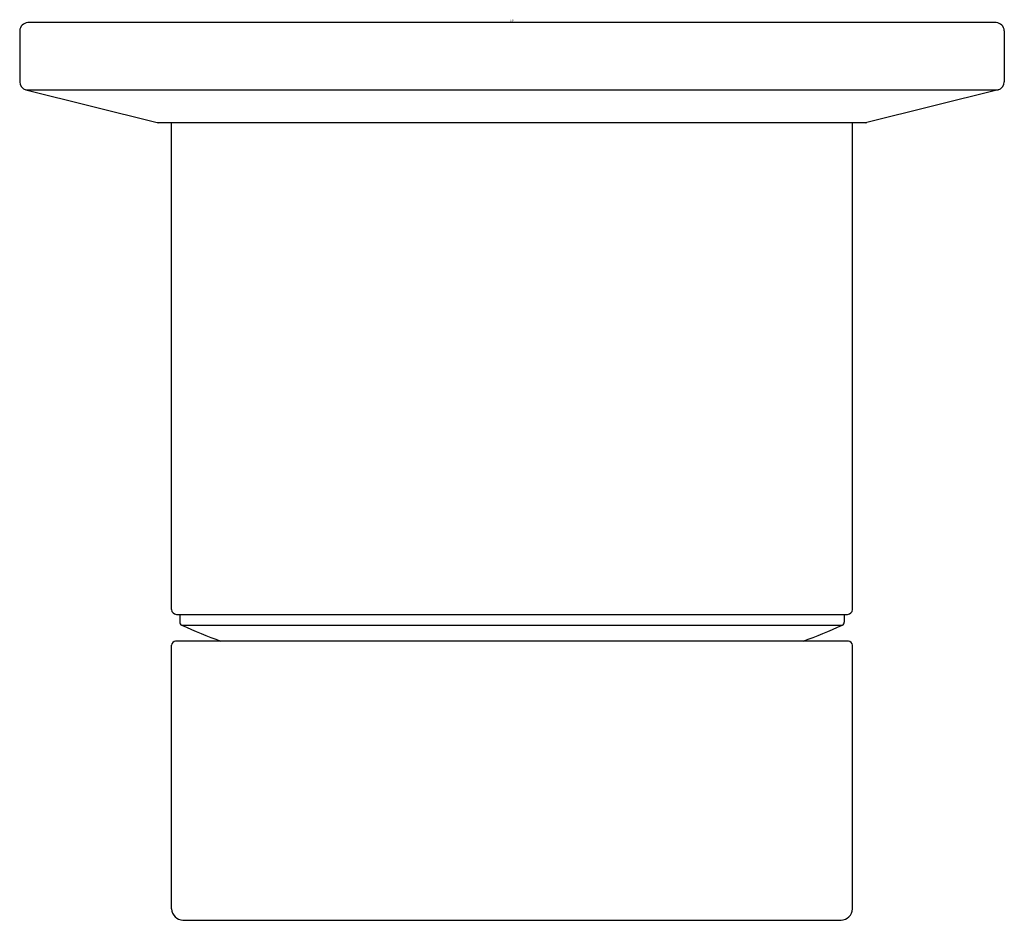
# Model space of a CAD drawing. Extents: x 71.68 to 74.04, y 3.75 to 5.91.
import ezdxf

# ---------------------------------------------------------------- set-up
doc = ezdxf.new("R2010")
doc.units = 0
doc.header["$LTSCALE"] = 0.64311
doc.layers.get('0').update_dxf_attribs({"color": 255, "linetype": 'CONTINUOUS'})
doc.layers.get('DEFPOINTS').update_dxf_attribs({"linetype": 'CONTINUOUS'})
doc.styles.get("Standard").update_dxf_attribs({"font": 'txt', "width": 0.8})

msp = doc.modelspace()

# ---------------------------------------------------------------- linework, layer by layer
for p, q in [((71.6778, 5.8843), (71.6778, 5.7619)), ((74.0203, 5.904), (71.6975, 5.904)), ((74.04, 5.8843), (74.04, 5.7619)), ((71.6927, 5.7428), (72.0073, 5.6644)), ((71.6927, 5.7428), (74.025, 5.7428)), ((74.025, 5.7428), (73.7104, 5.6644)), ((72.0097, 5.6641), (73.7081, 5.6641)), ((72.0419, 4.4965), (72.0419, 5.6641)), ((73.6758, 4.4965), (73.6758, 5.6641)), ((72.0538, 4.4847), (73.664, 4.4847)), ((72.0616, 4.4847), (72.0616, 4.4662)), ((73.6561, 4.4847), (73.6561, 4.4662)), ((72.0663, 4.459), (73.6514, 4.459)), ((73.666, 4.4206), (72.0518, 4.4206)), ((72.0419, 3.7789), (72.0419, 4.4108)), ((73.6758, 3.7789), (73.6758, 4.4108)), ((72.0695, 3.7513), (73.6482, 3.7513))]:
    msp.add_line(p, q)
for centre, radius, start, end in [((71.6989, 5.8829), 0.0212, 93.9042, 176.0924), ((74.0188, 5.8829), 0.0212, 3.9076, 86.0958), ((71.6975, 5.7619), 0.0197, 180, 256), ((74.0203, 5.7619), 0.0197, 284, 0), ((72.0101, 5.6773), 0.0133, 257.8145, 268.1922), ((73.7076, 5.6773), 0.0133, 271.8078, 282.1855), ((72.0547, 4.4975), 0.0128, 184.1819, 265.821), ((73.6631, 4.4975), 0.0128, 274.179, 355.8181), ((72.0695, 4.4662), 0.00787, 180, 246.2655), ((73.6482, 4.4662), 0.00787, 293.7345, 360), ((72.859, 6.2613), 1.9689, 246.2588, 249.2077), ((72.8587, 6.2613), 1.9689, 290.7923, 293.7412), ((72.0526, 4.4099), 0.0107, 94.5138, 175.483), ((73.6651, 4.4099), 0.0107, 4.517, 85.4862), ((72.0715, 3.7809), 0.0296, 183.8434, 266.1749), ((73.6463, 3.7809), 0.0296, 273.8251, 356.1566)]:
    msp.add_arc(centre, radius, start, end)

# ---------------------------------------------------------------- texts
at = {"layer": 'DEFPOINTS'}
for tag, p, s in [('TRADENAME', (72.8551, 5.9082), 'COMPONENTS'), ('MODELNUMBER', (72.8551, 5.9099), 'K-77980T-4'), ('PRODUCT', (72.8551, 5.9066), 'BATHROOM SINK FAUCET HANDLE')]:
    msp.add_attdef(tag, p, s, height=0.001, dxfattribs=at)

doc.saveas('drawing.dxf')
